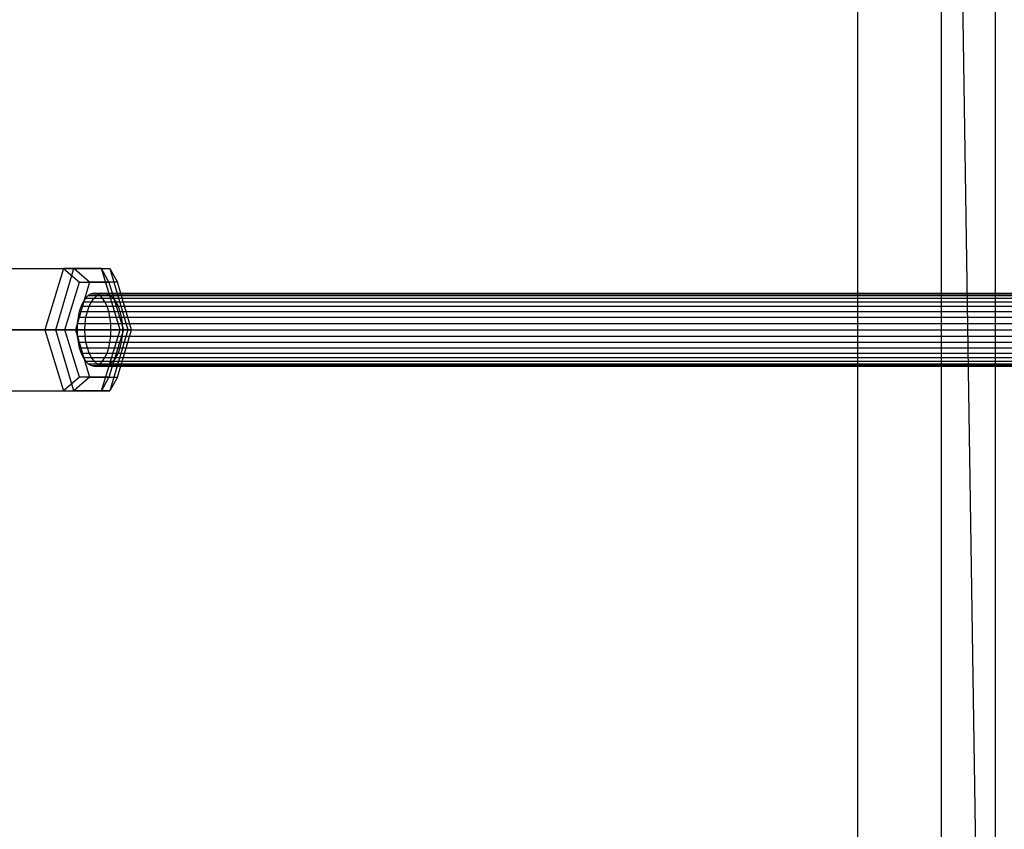
# Model space of a CAD drawing. Extents: x -1550 to 5741, y -1550 to 1550.
# Drawn here: x 182 to 398, y -110 to 68 of the extents above; entities that cross this region are included whole.
import ezdxf

# ---------------------------------------------------------------- set-up
doc = ezdxf.new("R2010")
doc.units = 0

msp = doc.modelspace()

# ---------------------------------------------------------------- linework, layer by layer
at = {"color": 0}
for p, q in [((395.937194, 395.939949, -483.712759), (395.937194, -395.934439, -483.712759)), ((384.157288, -384.154533, -460.245757), (384.157288, 384.160043, -460.245757)), ((395.937194, -395.934439, -483.712759), (384.157288, 384.160043, -460.245757)), ((365.844744, -365.841989, -441.761715), (365.844744, 365.847499, -441.761715)), ((162.891575, 13.423394, 1590.247178), (191.630477, 13.423394, 1572.079199)), ((164.647455, 13.423394, 115.994692), (193.882433, 13.423394, 133.353151)), ((171.174036, 13.423394, 1603.348737), (199.912938, 13.423394, 1585.180757)), ((172.560871, 13.423394, 102.666981), (201.795848, 13.423394, 120.025441)), ((191.630477, 13.423394, 1572.079199), (187.489246, 0, 1565.528419)), ((189.925725, 0, 140.017006), (193.882433, 13.423394, 133.353151)), ((199.912938, 13.423394, 1585.180757), (191.630477, 13.423394, 1572.079199)), ((191.630477, 13.423394, 1572.079199), (195.091788, 10.423394, 1571.940178)), ((193.882433, 13.423394, 133.353151), (201.795848, 13.423394, 120.025441)), ((197.346276, 10.423394, 133.395472), (193.882433, 13.423394, 133.353151)), ((204.054169, 0, 1591.731536), (199.912938, 13.423394, 1585.180757)), ((201.523199, 10.423394, 1582.113663), (199.912938, 13.423394, 1585.180757)), ((201.795848, 13.423394, 120.025441), (205.752555, 0, 113.361586)), ((201.795848, 13.423394, 120.025441), (203.491118, 10.423394, 123.046377)), ((191.876083, 0, 1566.853435), (195.091788, 10.423394, 1571.940178)), ((197.346276, 10.423394, 133.395472), (194.273854, 0, 138.570019)), ((195.091788, 10.423394, 1571.940178), (201.523199, 10.423394, 1582.113663)), ((203.491118, 10.423394, 123.046377), (197.346276, 10.423394, 133.395472)), ((201.523199, 10.423394, 1582.113663), (204.738904, 0, 1587.200406)), ((206.56354, 0, 117.87183), (203.491118, 10.423394, 123.046377)), ((196.444064, 6.928203, 1573.999202), (195.91135, 6.128356, 1573.133642)), ((197.033167, 7.517541, 1574.956382), (196.444064, 6.928203, 1573.999202)), ((196.444064, 6.928203, 1573.999202), (518.239307, 6.928203, 1446)), ((197.660682, 7.878462, 1575.975975), (197.033167, 7.517541, 1574.956382)), ((197.033167, 7.517541, 1574.956382), (518.795615, 7.517541, 1447.263839)), ((198.307493, 8, 1577.026921), (197.660682, 7.878462, 1575.975975)), ((197.660682, 7.878462, 1575.975975), (519.388518, 7.878462, 1448.610815)), ((197.769185, 6.128356, 132.628117), (198.357743, 6.928203, 131.649112)), ((198.307493, 8, 1577.026921), (520, 8, 1450)), ((198.953929, 7.878462, 1578.077256), (198.307493, 8, 1577.026921)), ((198.357743, 6.928203, 131.649112), (199.008921, 7.517541, 130.565943)), ((198.357743, 6.928203, 131.649112), (518.890198, 6.928203, 204)), ((198.953929, 7.878462, 1578.077256), (520.611482, 7.878462, 1451.389185)), ((199.580362, 7.517541, 1579.095092), (198.953929, 7.878462, 1578.077256)), ((199.008921, 7.517541, 130.565943), (199.702935, 7.878462, 129.411521)), ((199.008921, 7.517541, 130.565943), (519.240851, 7.517541, 202.736161)), ((199.580362, 7.517541, 1579.095092), (521.204385, 7.517541, 1452.736161)), ((200.167807, 6.928203, 1580.049578), (199.580362, 7.517541, 1579.095092)), ((199.702935, 7.878462, 129.411521), (200.418697, 8, 128.220924)), ((199.702935, 7.878462, 129.411521), (519.61457, 7.878462, 201.389185)), ((200.167807, 6.928203, 1580.049578), (521.760693, 6.928203, 1454)), ((200.698489, 6.128356, 1580.911835), (200.167807, 6.928203, 1580.049578)), ((200.418697, 8, 128.220924), (201.134459, 7.878462, 127.030328)), ((200.418697, 8, 128.220924), (520, 8, 200)), ((201.134459, 7.878462, 127.030328), (201.828473, 7.517541, 125.875906)), ((201.134459, 7.878462, 127.030328), (520.38543, 7.878462, 198.610815)), ((201.828473, 7.517541, 125.875906), (202.479651, 6.928203, 124.792737)), ((201.828473, 7.517541, 125.875906), (520.759149, 7.517541, 197.263839)), ((202.479651, 6.928203, 124.792737), (203.068209, 6.128356, 123.813732)), ((202.479651, 6.928203, 124.792737), (521.109802, 6.928203, 196)), ((195.451301, 5.142301, 1572.386149), (195.077991, 4, 1571.779592)), ((195.91135, 6.128356, 1573.133642), (195.451301, 5.142301, 1572.386149)), ((195.451301, 5.142301, 1572.386149), (517.302462, 5.142301, 1443.871644)), ((195.91135, 6.128356, 1573.133642), (517.736497, 6.128356, 1444.857699)), ((196.849019, 4, 134.158719), (197.261132, 5.142301, 133.473212)), ((197.261132, 5.142301, 133.473212), (197.769185, 6.128356, 132.628117)), ((197.261132, 5.142301, 133.473212), (518.299685, 5.142301, 206.128356)), ((197.769185, 6.128356, 132.628117), (518.573266, 6.128356, 205.142301)), ((200.698489, 6.128356, 1580.911835), (522.263503, 6.128356, 1455.142301)), ((201.156375, 5.142301, 1581.655813), (200.698489, 6.128356, 1580.911835)), ((201.156375, 5.142301, 1581.655813), (522.697538, 5.142301, 1456.128356)), ((201.527651, 4, 1582.259066), (201.156375, 5.142301, 1581.655813)), ((203.068209, 6.128356, 123.813732), (203.576262, 5.142301, 122.968637)), ((203.068209, 6.128356, 123.813732), (521.426734, 6.128356, 194.857699)), ((203.576262, 5.142301, 122.968637), (203.988375, 4, 122.28313)), ((203.576262, 5.142301, 122.968637), (521.700315, 5.142301, 193.871644)), ((194.802855, 2.736161, 1571.332547), (194.634323, 1.389185, 1571.058716)), ((195.077991, 4, 1571.779592), (194.802855, 2.736161, 1571.332547)), ((194.802855, 2.736161, 1571.332547), (516.69098, 2.736161, 1442.482459)), ((195.077991, 4, 1571.779592), (516.95039, 4, 1443.071797)), ((196.359409, 1.389185, 134.973135), (196.54537, 2.736161, 134.663809)), ((196.54537, 2.736161, 134.663809), (196.849019, 4, 134.158719)), ((196.54537, 2.736161, 134.663809), (517.914254, 2.736161, 207.517541)), ((196.849019, 4, 134.158719), (518.077766, 4, 206.928203)), ((201.527651, 4, 1582.259066), (523.04961, 4, 1456.928203)), ((201.80113, 2.736161, 1582.703418), (201.527651, 4, 1582.259066)), ((201.80113, 2.736161, 1582.703418), (523.30902, 2.736161, 1457.517541)), ((201.968579, 1.389185, 1582.975491), (201.80113, 2.736161, 1582.703418)), ((203.988375, 4, 122.28313), (204.292024, 2.736161, 121.77804)), ((203.988375, 4, 122.28313), (521.922234, 4, 193.071797)), ((204.292024, 2.736161, 121.77804), (204.477985, 1.389185, 121.468714)), ((204.292024, 2.736161, 121.77804), (522.085746, 2.736161, 192.482459)), ((187.489246, 0, 1565.528419), (158.750344, 0, 1583.696399)), ((160.690748, 0, 122.658547), (189.925725, 0, 140.017006)), ((175.315267, 0, 1609.899516), (204.054169, 0, 1591.731536)), ((205.752555, 0, 113.361586), (176.517578, 0, 96.003126)), ((187.489246, 0, 1565.528419), (191.630477, -13.423394, 1572.079199)), ((191.876083, 0, 1566.853435), (187.489246, 0, 1565.528419)), ((193.882433, -13.423394, 133.353151), (189.925725, 0, 140.017006)), ((194.273854, 0, 138.570019), (189.925725, 0, 140.017006)), ((195.091788, -10.423394, 1571.940178), (191.876083, 0, 1566.853435)), ((194.273854, 0, 138.570019), (197.346276, -10.423394, 133.395472)), ((194.634323, 1.389185, 1571.058716), (194.577566, 0, 1570.966496)), ((194.577566, 0, 1570.966496), (516.478614, 0, 1442)), ((194.577566, 0, 1570.966496), (194.634323, -1.389185, 1571.058716)), ((194.634323, 1.389185, 1571.058716), (516.532112, 1.389185, 1442.121538)), ((196.296788, 0, 135.077299), (196.359409, 1.389185, 134.973135)), ((196.359409, -1.389185, 134.973135), (196.296788, 0, 135.077299)), ((196.296788, 0, 135.077299), (517.780396, 0, 208)), ((196.359409, 1.389185, 134.973135), (517.814117, 1.389185, 207.878462)), ((199.912938, -13.423394, 1585.180757), (204.054169, 0, 1591.731536)), ((204.738904, 0, 1587.200406), (201.523199, -10.423394, 1582.113663)), ((205.752555, 0, 113.361586), (201.795848, -13.423394, 120.025441)), ((201.968579, 1.389185, 1582.975491), (523.467888, 1.389185, 1457.878462)), ((202.024961, 0, 1583.0671), (201.968579, 1.389185, 1582.975491)), ((201.968579, -1.389185, 1582.975491), (202.024961, 0, 1583.0671)), ((202.024961, 0, 1583.0671), (523.521386, 0, 1458)), ((203.491118, -10.423394, 123.046377), (206.56354, 0, 117.87183)), ((204.738904, 0, 1587.200406), (204.054169, 0, 1591.731536)), ((204.477985, 1.389185, 121.468714), (204.540606, 0, 121.36455)), ((204.477985, 1.389185, 121.468714), (522.185883, 1.389185, 192.121538)), ((204.540606, 0, 121.36455), (204.477985, -1.389185, 121.468714)), ((204.540606, 0, 121.36455), (522.219604, 0, 192)), ((206.56354, 0, 117.87183), (205.752555, 0, 113.361586)), ((194.634323, -1.389185, 1571.058716), (516.532112, -1.389185, 1442.121538)), ((194.634323, -1.389185, 1571.058716), (194.802855, -2.736161, 1571.332547)), ((196.54537, -2.736161, 134.663809), (196.359409, -1.389185, 134.973135)), ((196.359409, -1.389185, 134.973135), (517.814117, -1.389185, 207.878462)), ((201.80113, -2.736161, 1582.703418), (201.968579, -1.389185, 1582.975491)), ((201.968579, -1.389185, 1582.975491), (523.467888, -1.389185, 1457.878462)), ((204.477985, -1.389185, 121.468714), (204.292024, -2.736161, 121.77804)), ((204.477985, -1.389185, 121.468714), (522.185883, -1.389185, 192.121538)), ((194.802855, -2.736161, 1571.332547), (516.69098, -2.736161, 1442.482459)), ((194.802855, -2.736161, 1571.332547), (195.077991, -4, 1571.779592)), ((195.077991, -4, 1571.779592), (516.95039, -4, 1443.071797)), ((195.077991, -4, 1571.779592), (195.451301, -5.142301, 1572.386149)), ((196.849019, -4, 134.158719), (196.54537, -2.736161, 134.663809)), ((196.54537, -2.736161, 134.663809), (517.914254, -2.736161, 207.517541)), ((197.261132, -5.142301, 133.473212), (196.849019, -4, 134.158719)), ((196.849019, -4, 134.158719), (518.077766, -4, 206.928203)), ((201.156375, -5.142301, 1581.655813), (201.527651, -4, 1582.259066)), ((201.527651, -4, 1582.259066), (201.80113, -2.736161, 1582.703418)), ((201.527651, -4, 1582.259066), (523.04961, -4, 1456.928203)), ((201.80113, -2.736161, 1582.703418), (523.30902, -2.736161, 1457.517541)), ((203.988375, -4, 122.28313), (203.576262, -5.142301, 122.968637)), ((204.292024, -2.736161, 121.77804), (203.988375, -4, 122.28313)), ((203.988375, -4, 122.28313), (521.922234, -4, 193.071797)), ((204.292024, -2.736161, 121.77804), (522.085746, -2.736161, 192.482459)), ((195.451301, -5.142301, 1572.386149), (517.302462, -5.142301, 1443.871644)), ((195.451301, -5.142301, 1572.386149), (195.91135, -6.128356, 1573.133642)), ((195.91135, -6.128356, 1573.133642), (517.736497, -6.128356, 1444.857699)), ((195.91135, -6.128356, 1573.133642), (196.444064, -6.928203, 1573.999202)), ((197.769185, -6.128356, 132.628117), (197.261132, -5.142301, 133.473212)), ((197.261132, -5.142301, 133.473212), (518.299685, -5.142301, 206.128356)), ((198.357743, -6.928203, 131.649112), (197.769185, -6.128356, 132.628117)), ((197.769185, -6.128356, 132.628117), (518.573266, -6.128356, 205.142301)), ((200.167807, -6.928203, 1580.049578), (200.698489, -6.128356, 1580.911835)), ((200.698489, -6.128356, 1580.911835), (201.156375, -5.142301, 1581.655813)), ((200.698489, -6.128356, 1580.911835), (522.263503, -6.128356, 1455.142301)), ((201.156375, -5.142301, 1581.655813), (522.697538, -5.142301, 1456.128356)), ((203.068209, -6.128356, 123.813732), (202.479651, -6.928203, 124.792737)), ((203.576262, -5.142301, 122.968637), (203.068209, -6.128356, 123.813732)), ((203.068209, -6.128356, 123.813732), (521.426734, -6.128356, 194.857699)), ((203.576262, -5.142301, 122.968637), (521.700315, -5.142301, 193.871644)), ((196.444064, -6.928203, 1573.999202), (518.239307, -6.928203, 1446)), ((196.444064, -6.928203, 1573.999202), (197.033167, -7.517541, 1574.956382)), ((197.033167, -7.517541, 1574.956382), (518.795615, -7.517541, 1447.263839)), ((197.033167, -7.517541, 1574.956382), (197.660682, -7.878462, 1575.975975)), ((197.660682, -7.878462, 1575.975975), (519.388518, -7.878462, 1448.610815)), ((197.660682, -7.878462, 1575.975975), (198.307493, -8, 1577.026921)), ((198.307493, -8, 1577.026921), (198.953929, -7.878462, 1578.077256)), ((198.307493, -8, 1577.026921), (520, -8, 1450)), ((199.008921, -7.517541, 130.565943), (198.357743, -6.928203, 131.649112)), ((198.357743, -6.928203, 131.649112), (518.890198, -6.928203, 204)), ((198.953929, -7.878462, 1578.077256), (199.580362, -7.517541, 1579.095092)), ((520.611482, -7.878462, 1451.389185), (198.953929, -7.878462, 1578.077256)), ((199.702935, -7.878462, 129.411521), (199.008921, -7.517541, 130.565943)), ((199.008921, -7.517541, 130.565943), (519.240851, -7.517541, 202.736161)), ((199.580362, -7.517541, 1579.095092), (200.167807, -6.928203, 1580.049578)), ((199.580362, -7.517541, 1579.095092), (521.204385, -7.517541, 1452.736161)), ((199.702935, -7.878462, 129.411521), (519.61457, -7.878462, 201.389185)), ((200.418697, -8, 128.220924), (199.702935, -7.878462, 129.411521)), ((200.167807, -6.928203, 1580.049578), (521.760693, -6.928203, 1454)), ((201.134459, -7.878462, 127.030328), (200.418697, -8, 128.220924)), ((200.418697, -8, 128.220924), (520, -8, 200)), ((201.828473, -7.517541, 125.875906), (201.134459, -7.878462, 127.030328)), ((201.134459, -7.878462, 127.030328), (520.38543, -7.878462, 198.610815)), ((202.479651, -6.928203, 124.792737), (201.828473, -7.517541, 125.875906)), ((201.828473, -7.517541, 125.875906), (520.759149, -7.517541, 197.263839)), ((202.479651, -6.928203, 124.792737), (521.109802, -6.928203, 196)), ((195.091788, -10.423394, 1571.940178), (191.630477, -13.423394, 1572.079199)), ((197.346276, -10.423394, 133.395472), (193.882433, -13.423394, 133.353151)), ((201.523199, -10.423394, 1582.113663), (195.091788, -10.423394, 1571.940178)), ((197.346276, -10.423394, 133.395472), (203.491118, -10.423394, 123.046377)), ((201.523199, -10.423394, 1582.113663), (199.912938, -13.423394, 1585.180757)), ((203.491118, -10.423394, 123.046377), (201.795848, -13.423394, 120.025441)), ((162.891575, -13.423394, 1590.247178), (191.630477, -13.423394, 1572.079199)), ((164.647455, -13.423394, 115.994692), (193.882433, -13.423394, 133.353151)), ((171.174036, -13.423394, 1603.348737), (199.912938, -13.423394, 1585.180757)), ((172.560871, -13.423394, 102.666981), (201.795848, -13.423394, 120.025441)), ((191.630477, -13.423394, 1572.079199), (199.912938, -13.423394, 1585.180757)), ((201.795848, -13.423394, 120.025441), (193.882433, -13.423394, 133.353151))]:
    msp.add_line(p, q, dxfattribs=at)

doc.saveas('drawing.dxf')
